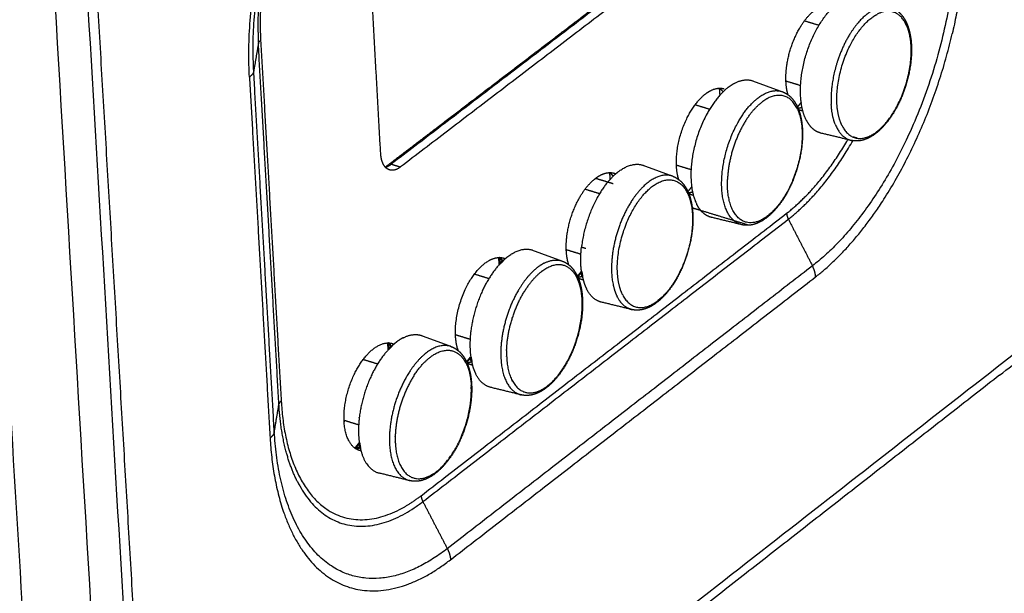
# Model space of a CAD drawing. Units: millimetres. Extents: x 0 to 1950, y 0 to 2274.
# Drawn here: x 1437 to 1490, y 1775 to 1806 of the extents above; entities that cross this region are included whole.
import ezdxf

# ---------------------------------------------------------------- set-up
doc = ezdxf.new("R2010")
doc.units = ezdxf.units.MM
doc.header["$MEASUREMENT"] = 0
doc.layers.add('PROIEZIONI 2D$Visible$Curves', color=7, linetype='Continuous', true_color=0x000000)
doc.layers.add('PROIEZIONI 2D$Visible$SceneSilhouetteCurves', color=7, linetype='Continuous', lineweight=50, true_color=0x000000)

msp = doc.modelspace()

# ---------------------------------------------------------------- linework, layer by layer
at = {"layer": 'PROIEZIONI 2D$Visible$Curves', "color": 9, "lineweight": -3, "true_color": 0xb0c4de}
for points, weights in [([(1842.551, 2038.368), (1681.813, 1910.567), (1487.42, 1756.007)], [3874.15844598, 3538.79133371, 3203.42422145]), ([(1480.516, 1765.321), (1547.607, 1818.181), (1610.461, 1867.704)], [3184.09898441, 3291.39040343, 3398.68182244]), ([(1602.505, 1862.448), (1542.913, 1815.527), (1479.537, 1765.626)], [3384.9175195, 3283.84610842, 3182.77469735]), ([(1543.407, 1828.951), (1495.072, 1791.21), (1444.337, 1751.594)], [3294.17802731, 3216.264205, 3138.35038269]), ([(1457.777, 1428.932), (1446.36, 1618.747), (1433.899, 1825.903)], [3346.35428873, 3206.29059092, 3066.2268931]), ([(1467.222, 1327.896), (1453.278, 1562.822), (1437.7, 1825.28)], [3427.42987972, 3247.66188653, 3067.89389333]), ([(1439.5, 1824.737), (1452.626, 1602.196), (1464.575, 1399.61)], [3071.53570804, 3222.81460726, 3374.09350648]), ([(1440.042, 1824.574), (1442.207, 1787.802), (1444.338, 1751.597)], [2637.39412948, 2658.01058087, 2678.62703226]), ([(1449.331, 1802.933), (1448.543, 1816.724), (1457.664, 1823.576)], [3119.45494937, 2199.36065645, 3123.99958961]), ([(1449.563, 1803.263), (1448.808, 1816.481), (1457.551, 1823.051)], [3120.10446945, 2200.085103, 3124.46160865]), ([(1456.456, 1821.196), (1449.189, 1815.732), (1449.816, 1804.749)], [3126.65938782, 2203.1932473, 3123.03484883]), ([(1455.538, 1820.188), (1449.401, 1814.365), (1449.939, 1804.924)], [2983.77095321, 2281.45454202, 3123.38125954]), ([(1490.051, 1786.755), (1511.531, 1803.533), (1532.565, 1819.963)], [3208.28591118, 3242.28187411, 3276.27783704]), ([(1477.207, 1813.608), (1467.169, 1805.946), (1457.033, 1798.21)], [3172.87068889, 3157.49560432, 3142.12051976]), ([(1456.456, 1798.8), (1456.058, 1805.945), (1455.659, 1813.111)], [3139.31740434, 3134.56737822, 3129.81735209]), ([(1477.705, 1813.457), (1467.669, 1805.795), (1457.534, 1798.057)], [3172.56758722, 3157.19250266, 3141.81741809]), ([(1487.679, 1812.089), (1488.31, 1799.206), (1479.896, 1792.69)], [3189.62254325, 2261.56565512, 3185.26540404]), ([(1488.183, 1812.323), (1488.345, 1808.999), (1487.483, 1805.285)], [3190.09802937, 2896.15306175, 2787.98065606]), ([(1555.91, 1810.048), (1520.747, 1782.083), (1484.315, 1753.109)], [2829.83944228, 2780.52886473, 2731.21828718]), ([(1478.529, 1803.73), (1478.872, 1805.696), (1480.025, 1806.581)], [3113.56656638, 2603.43718404, 3181.09060454]), ([(1479.463, 1805.992), (1479.859, 1805.872), (1480.255, 1805.752)], [2736.49261, 2736.28500664, 2736.07740329]), ([(1484.945, 1805.864), (1484.955, 1805.846), (1484.964, 1805.828)], [2778.12213405, 2781.88685776, 2785.87877377]), ([(1480.066, 1792.092), (1485.374, 1796.204), (1487.483, 1805.285)], [3185.55338913, 2554.67238209, 2787.98065606]), ([(1449.816, 1804.749), (1449.689, 1804.006), (1449.563, 1803.263)], [3123.03484883, 3121.56965914, 3120.10446945]), ([(1449.816, 1804.749), (1449.832, 1804.843), (1449.939, 1804.924)], [3123.03484883, 3016.79933165, 3123.38125954]), ([(1450.932, 1785.178), (1450.375, 1794.943), (1449.816, 1804.749)], [3136.03492033, 3129.53488458, 3123.03484883]), ([(1449.939, 1804.924), (1450.498, 1795.119), (1451.055, 1785.355)], [3123.38125954, 3129.88129529, 3136.38133104]), ([(1449.563, 1803.263), (1449.533, 1803.086), (1449.331, 1802.933)], [3120.10446945, 3013.45327257, 3119.45494937]), ([(1449.331, 1802.933), (1449.892, 1793.12), (1450.451, 1783.348)], [3119.45494937, 3125.95498512, 3132.45502087]), ([(1450.681, 1783.68), (1450.123, 1793.451), (1449.563, 1803.263)], [3133.10454095, 3126.6045052, 3120.10446945]), ([(1474.367, 1802.201), (1474.763, 1802.403), (1475.104, 1802.299)], [3113.40730713, 3061.82927114, 3173.79231796]), ([(1475.045, 1802.137), (1474.953, 1802.254), (1474.843, 1802.333)], [3056.22964047, 3062.84099633, 3091.49409639]), ([(1475.328, 1802.384), (1475.508, 1802.522), (1475.688, 1802.614)], [3170.65459126, 3066.83595773, 2986.36032079]), ([(1475.688, 1802.614), (1476.232, 1802.891), (1476.691, 1802.722)], [2986.36032079, 2766.78070209, 2720.98589383]), ([(1476.69, 1802.722), (1477.481, 1802.431), (1478.272, 1802.139)], [2721.0367527, 2720.61392076, 2720.19108882]), ([(1479.25, 1802.472), (1478.853, 1802.592), (1478.456, 1802.713)], [2735.65086225, 2735.85907352, 2736.06728479]), ([(1476.945, 1801.81), (1477.665, 1802.363), (1478.272, 1802.139)], [3169.73149498, 3005.20268958, 3172.16700013]), ([(1479.046, 1801.265), (1478.516, 1802.306), (1477.494, 1801.793)], [2779.07355476, 2568.65307496, 2980.56819085]), ([(1478.272, 1802.139), (1478.433, 1802.08), (1478.573, 1801.965)], [3172.16700013, 3061.26782329, 2977.90007928]), ([(1473.526, 1801.437), (1473.921, 1801.317), (1474.316, 1801.197)], [2728.04850773, 2727.8418234, 2727.63513907]), ([(1477.485, 1801.788), (1477.328, 1801.708), (1477.172, 1801.59)], [2984.88878455, 3060.63615963, 3157.10001491]), ([(1477.485, 1801.788), (1477.489, 1801.79), (1477.494, 1801.793)], [2984.88878455, 2982.71999619, 2980.56819085]), ([(1479.329, 1801.285), (1479.221, 1801.249), (1479.117, 1801.236)], [2904.39111352, 2855.94749684, 2819.99084664]), ([(1481.127, 1800.384), (1480.949, 1800.838), (1480.915, 1801.449)], [2867.56220252, 2856.71331503, 2947.00633798]), ([(1486.294, 1801.376), (1486.294, 1801.375), (1486.294, 1801.374)], [2726.05683455, 2726.05401707, 2726.05120705]), ([(1479.277, 1801.113), (1479.208, 1801.134), (1479.144, 1801.167)], [3182.73896445, 3134.71597569, 3094.19325895]), ([(1479.374, 1801.09), (1479.325, 1801.099), (1479.277, 1801.113)], [2753.31406655, 2742.79057851, 2735.2504624]), ([(1476.33, 1800.657), (1475.352, 1799.178), (1475.282, 1797.378)], [2794.23945633, 2539.51390031, 3005.18829497]), ([(1479.559, 1800.6), (1479.671, 1800.38), (1479.817, 1800.223)], [2878.68037393, 2896.79207844, 2943.54400386]), ([(1479.817, 1800.223), (1479.817, 1800.223), (1479.818, 1800.223)], [2943.54400386, 2943.61381552, 2943.68369103]), ([(1480.357, 1799.895), (1480.053, 1799.969), (1479.818, 1800.223)], [2741.8640888, 2699.35325107, 2725.05314081]), ([(1481.127, 1800.384), (1481.418, 1799.639), (1481.992, 1799.5)], [3084.23860127, 2992.56629822, 3181.06271505]), ([(1481.992, 1799.5), (1481.175, 1799.698), (1480.357, 1799.895)], [2741.02002796, 2741.44205838, 2741.8640888]), ([(1478.494, 1795.543), (1480.312, 1796.947), (1481.818, 1799.542)], [3184.37919029, 2870.80058842, 2770.18816386]), ([(1478.585, 1795.223), (1480.509, 1796.71), (1482.087, 1799.482)], [3184.53278234, 2862.79957498, 2765.30561051]), ([(1481.818, 1799.542), (1481.822, 1799.549), (1481.826, 1799.557)], [2770.18816386, 2769.9206984, 2769.65473797]), ([(1482.087, 1799.482), (1482.087, 1799.482), (1482.087, 1799.482)], [3119.05600301, 3119.14763138, 3119.23928151]), ([(1456.596, 1798.214), (1456.476, 1798.449), (1456.456, 1798.8)], [2753.08258846, 2862.96473031, 3139.31740434]), ([(1456.709, 1798.046), (1456.645, 1798.117), (1456.596, 1798.214)], [2990.72221576, 2965.5435838, 2967.5282529]), ([(1456.711, 1798.047), (1456.87, 1798.086), (1457.033, 1798.21)], [3065.81117281, 3062.84293618, 3142.12051976]), ([(1457.534, 1798.057), (1457.213, 1797.812), (1456.937, 1797.897)], [3141.81741809, 2989.53370151, 3140.75200442]), ([(1457.033, 1798.21), (1457.283, 1798.134), (1457.534, 1798.057)], [3142.12051976, 3141.96896893, 3141.81741809]), ([(1470.732, 1798.14), (1471.524, 1797.847), (1472.316, 1797.554)], [2712.7052228, 2712.28234964, 2711.85947647]), ([(1472.64, 1797.361), (1472.529, 1797.708), (1472.511, 1798.15)], [2867.58401468, 2867.47947698, 2948.88254469]), ([(1473.305, 1797.908), (1472.909, 1798.028), (1472.512, 1798.149)], [2727.20474495, 2727.41209069, 2727.61943643]), ([(1456.709, 1798.046), (1456.707, 1798.048), (1456.705, 1798.051)], [2692.83517396, 2693.37856575, 2693.94599791]), ([(1456.937, 1797.897), (1456.809, 1797.936), (1456.709, 1798.046)], [3140.75200442, 3030.99337354, 2990.72221576]), ([(1468.114, 1797.437), (1468.255, 1797.545), (1468.396, 1797.617)], [3162.79050389, 3058.81889351, 2978.28834398]), ([(1468.396, 1797.617), (1468.642, 1797.743), (1468.872, 1797.751)], [3103.97679387, 3071.90957149, 3102.57746045]), ([(1468.872, 1797.751), (1469.057, 1797.757), (1469.22, 1797.688)], [2778.78069702, 2725.93626265, 2709.28758105]), ([(1469.08, 1797.559), (1468.988, 1797.673), (1468.879, 1797.751)], [3047.75511795, 3054.75333442, 3083.01444701]), ([(1472.316, 1797.554), (1472.491, 1797.49), (1472.64, 1797.361)], [3163.02672547, 3044.39845236, 2957.36818104]), ([(1467.555, 1796.856), (1467.949, 1796.735), (1468.343, 1796.615)], [2719.61248898, 2719.40662861, 2719.20076823]), ([(1473.093, 1796.676), (1473.086, 1796.69), (1473.079, 1796.704)], [2772.27551182, 2769.22000905, 2766.29388874]), ([(1473.16, 1796.664), (1473.27, 1796.674), (1473.384, 1796.712)], [3079.72638782, 3060.68295881, 3055.76809366]), ([(1473.335, 1796.542), (1473.255, 1796.567), (1473.18, 1796.608)], [3173.58077034, 3117.82081612, 3072.22165961]), ([(1473.429, 1796.52), (1473.381, 1796.528), (1473.335, 1796.542)], [2743.70821637, 2733.89053622, 2726.80146309]), ([(1473.839, 1795.689), (1473.713, 1795.836), (1473.614, 1796.03)], [2721.95733532, 2739.36895449, 2777.8365831]), ([(1458.653, 1780.216), (1468.621, 1787.916), (1478.494, 1795.543)], [3154.00402323, 3169.19160676, 3184.37919029]), ([(1478.494, 1795.543), (1478.501, 1795.387), (1478.582, 1795.229)], [3184.37919029, 3077.7770367, 3180.98864816]), ([(1458.746, 1779.895), (1468.713, 1787.596), (1478.585, 1795.223)], [3154.15761527, 3169.3451988, 3184.53278234]), ([(1476.055, 1794.923), (1475.236, 1795.122), (1474.417, 1795.321)], [2732.47072906, 2732.89254895, 2733.31436884]), ([(1476.419, 1794.902), (1476.229, 1794.881), (1476.055, 1794.923)], [2970.80497642, 3056.4240526, 3171.9020019]), ([(1478.582, 1795.229), (1478.583, 1795.226), (1478.585, 1795.223)], [3180.98864816, 3182.73082488, 3184.53278234]), ([(1478.585, 1795.223), (1479.24, 1793.957), (1479.896, 1792.69)], [3184.53278234, 3184.89909319, 3185.26540404]), ([(1464.74, 1793.531), (1465.533, 1793.237), (1466.326, 1792.943)], [2704.38314979, 2703.96023359, 2703.53731739]), ([(1467.325, 1793.317), (1466.928, 1793.439), (1466.531, 1793.56)], [2718.76738318, 2718.97458396, 2719.18178473]), ([(1462.882, 1793.142), (1463.059, 1793.147), (1463.216, 1793.081)], [2767.30677039, 2718.08012601, 2701.82886348]), ([(1463.08, 1792.954), (1463.08, 1792.954), (1463.081, 1792.955)], [3008.75082792, 3009.01614249, 3009.28167736]), ([(1466.764, 1792.51), (1466.129, 1793.051), (1465.253, 1792.425)], [2694.66218616, 2661.03557932, 3107.27313112]), ([(1465.331, 1792.836), (1465.871, 1793.112), (1466.326, 1792.943)], [3088.60916368, 3027.952681, 3153.88652552]), ([(1466.326, 1792.943), (1466.515, 1792.873), (1466.674, 1792.728)], [3153.88652552, 3027.1291192, 2936.55806635]), ([(1466.674, 1792.728), (1466.671, 1792.739), (1466.667, 1792.749)], [2842.07811338, 2845.43656708, 2848.87472997]), ([(1479.896, 1792.69), (1470.032, 1785.052), (1460.074, 1777.341)], [3185.26540404, 3170.07782051, 3154.89023698]), ([(1461.55, 1792.247), (1461.943, 1792.127), (1462.336, 1792.007)], [2711.18449859, 2710.9797116, 2710.77492462]), ([(1465.239, 1792.415), (1465.246, 1792.42), (1465.253, 1792.425)], [3115.6381193, 3111.43475715, 3107.27313112]), ([(1466.764, 1792.51), (1466.964, 1792.34), (1467.106, 1792.06)], [2694.66218616, 2705.437362, 2765.48462439]), ([(1480.066, 1792.092), (1480.051, 1792.389), (1479.896, 1792.69)], [3185.55338913, 3076.81417423, 3185.26540404]), ([(1479.896, 1792.69), (1479.898, 1792.685), (1479.9, 1792.68)], [3185.26540404, 3183.46559698, 3181.72560678]), ([(1460.248, 1776.739), (1470.205, 1784.452), (1480.066, 1792.092)], [3155.17822206, 3170.3658056, 3185.55338913]), ([(1467.405, 1792.112), (1467.282, 1792.073), (1467.164, 1792.065)], [2878.76480231, 2825.95588411, 2788.82022343]), ([(1467.36, 1791.945), (1467.267, 1791.973), (1467.182, 1792.024)], [2718.36092173, 2704.56399211, 2701.46879624]), ([(1467.45, 1791.923), (1467.404, 1791.931), (1467.36, 1791.945)], [3129.69348025, 3145.57054816, 3164.42251794]), ([(1467.404, 1792.112), (1467.425, 1792.015), (1467.45, 1791.923)], [2865.06797934, 2858.63522792, 2855.34041868]), ([(1467.45, 1791.923), (1467.523, 1791.652), (1467.635, 1791.433)], [2855.34041868, 2845.68531948, 2862.97644125]), ([(1463.293, 1788.091), (1463.344, 1789.969), (1464.388, 1791.502)], [3004.91027699, 2510.22142372, 2789.07095398]), ([(1468.443, 1790.72), (1467.935, 1790.843), (1467.635, 1791.433)], [2724.94491617, 2657.36899658, 2771.0295232]), ([(1469.595, 1791.11), (1470.131, 1790.056), (1471.168, 1790.585)], [2769.9407117, 2558.35760754, 2976.60871842]), ([(1470.083, 1790.32), (1469.262, 1790.52), (1468.442, 1790.72)], [2723.92905066, 2724.35065988, 2724.77226911]), ([(1470.083, 1790.32), (1469.59, 1790.44), (1469.297, 1791.014)], [3162.74121712, 2910.04865548, 2862.2192892]), ([(1469.373, 1790.879), (1469.654, 1790.425), (1470.083, 1790.32)], [3038.27383118, 3022.14395409, 3162.74121712]), ([(1471.195, 1790.598), (1471.182, 1790.591), (1471.168, 1790.585)], [2989.26647064, 2982.8670856, 2976.60871842]), ([(1471.195, 1790.598), (1471.352, 1790.681), (1471.508, 1790.802)], [2989.26647064, 3066.67960299, 3164.72880193]), ([(1456.064, 1788.187), (1456.674, 1788.655), (1457.181, 1788.446)], [3144.12924362, 2746.26692663, 2693.93542376]), ([(1457.309, 1788.55), (1457.176, 1788.448), (1457.045, 1788.322)], [3143.20183371, 3082.57957324, 3033.89342988]), ([(1457.679, 1788.786), (1457.494, 1788.692), (1457.309, 1788.55)], [3080.19536737, 3100.93269845, 3143.20183371]), ([(1457.679, 1788.786), (1457.703, 1788.798), (1457.727, 1788.81)], [2959.03352629, 2948.88528384, 2939.11352726]), ([(1457.727, 1788.81), (1458.262, 1789.064), (1458.714, 1788.895)], [2939.11352726, 2736.94454541, 2695.92635236]), ([(1458.712, 1788.896), (1459.507, 1788.6), (1460.302, 1788.304)], [2696.07065649, 2695.6476954, 2695.22473432]), ([(1461.31, 1788.7), (1460.914, 1788.822), (1460.518, 1788.944)], [2710.33844397, 2710.54487166, 2710.75129935]), ([(1460.127, 1788.369), (1460.129, 1788.36), (1460.132, 1788.351)], [2853.32057032, 2853.11310987, 2852.95908717]), ([(1460.302, 1788.304), (1460.505, 1788.228), (1460.675, 1788.066)], [3144.74640085, 3009.10405935, 2915.02478003]), ([(1460.675, 1788.066), (1460.671, 1788.078), (1460.666, 1788.091)], [2853.32753507, 2852.96949604, 2852.72943917]), ([(1455.509, 1787.613), (1455.902, 1787.492), (1456.294, 1787.371)], [2702.76602297, 2702.56187495, 2702.35772693]), ([(1461.085, 1787.418), (1460.955, 1787.672), (1460.777, 1787.837)], [2758.7008711, 2703.82844319, 2689.53208638]), ([(1461.135, 1787.44), (1461.259, 1787.446), (1461.389, 1787.486)], [3069.46741869, 3045.1017213, 3038.71140383]), ([(1461.349, 1787.321), (1461.242, 1787.354), (1461.146, 1787.416)], [3155.2642068, 3082.84612246, 3027.73489381]), ([(1461.391, 1787.486), (1461.471, 1787.103), (1461.62, 1786.81)], [2857.17400916, 2832.30915747, 2855.12940724]), ([(1461.436, 1787.299), (1461.392, 1787.308), (1461.349, 1787.321)], [2724.62451866, 2716.14957909, 2709.92895112]), ([(1458.282, 1786.76), (1457.297, 1785.246), (1457.247, 1783.444)], [2762.89924083, 2520.47922895, 2993.33682342]), ([(1462.432, 1786.093), (1461.922, 1786.218), (1461.62, 1786.81)], [2716.23789426, 2650.02464585, 2764.22955899]), ([(1463.625, 1786.408), (1463.604, 1786.445), (1463.585, 1786.484)], [2747.33987887, 2754.75186647, 2763.13986141]), ([(1490.051, 1786.755), (1479.921, 1778.842), (1469.689, 1770.85)], [3208.28591118, 3192.4985968, 3176.71128242]), ([(1464.076, 1785.69), (1463.254, 1785.891), (1462.432, 1786.093)], [2715.39509741, 2715.81649583, 2716.23789426]), ([(1451.055, 1785.355), (1450.948, 1785.273), (1450.932, 1785.178)], [3136.38133104, 3029.35643646, 3136.03492033]), ([(1451.055, 1785.355), (1451.563, 1776.449), (1457.476, 1779.462)], [3136.38133104, 2328.05837868, 2963.82089119]), ([(1450.681, 1783.68), (1450.807, 1784.43), (1450.932, 1785.178)], [3133.10454095, 3134.56973064, 3136.03492033]), ([(1451.936, 1780.981), (1451.075, 1782.67), (1450.932, 1785.178)], [2755.4132624, 2863.75097883, 3136.03492033]), ([(1455.258, 1784.057), (1454.863, 1784.179), (1454.469, 1784.301)], [2701.91949977, 2702.12479746, 2702.33009515]), ([(1450.681, 1783.68), (1450.652, 1783.502), (1450.451, 1783.348)], [3133.10454095, 3026.01037738, 3132.45502087]), ([(1460.074, 1777.341), (1451.426, 1770.644), (1450.681, 1783.68)], [3154.89023698, 2221.60139243, 3133.10454095]), ([(1455.26, 1784.054), (1455.233, 1783.531), (1455.299, 1783.076)], [3022.98467468, 2914.43905074, 2869.08606419]), ([(1455.261, 1784.057), (1455.261, 1784.055), (1455.26, 1784.054)], [3023.44560968, 3023.21499991, 3022.98467468]), ([(1450.451, 1783.348), (1450.677, 1779.392), (1452.278, 1777.144)], [3132.45502087, 2798.51133561, 2712.43418077]), ([(1457.247, 1783.427), (1457.247, 1783.435), (1457.247, 1783.444)], [2998.74590757, 2996.02976602, 2993.33682342]), ([(1455.304, 1782.67), (1455.178, 1782.709), (1455.066, 1782.788)], [3146.10583644, 3061.83386183, 3001.11386727]), ([(1455.386, 1782.649), (1455.344, 1782.657), (1455.304, 1782.67)], [2715.1468611, 2707.30893753, 2701.50566564]), ([(1455.342, 1782.833), (1455.596, 1781.634), (1456.387, 1781.439)], [2849.28582008, 2773.78478396, 3145.39797059]), ([(1451.936, 1780.981), (1454.256, 1776.426), (1458.746, 1779.895)], [2755.4132624, 2500.32375024, 3154.15761527]), ([(1458.034, 1781.033), (1457.211, 1781.236), (1456.387, 1781.439)], [2706.86897545, 2707.29016296, 2707.71135047]), ([(1459.167, 1781.315), (1459.232, 1781.359), (1459.296, 1781.408)], [3121.19122932, 3132.53235071, 3146.66421652]), ([(1457.476, 1779.462), (1458.064, 1779.762), (1458.653, 1780.216)], [2963.82089119, 3046.65519402, 3154.00402323]), ([(1458.653, 1780.216), (1458.661, 1780.061), (1458.742, 1779.902)], [3154.00402323, 3049.00381817, 3149.52253223]), ([(1458.742, 1779.902), (1458.744, 1779.899), (1458.746, 1779.895)], [3149.52253223, 3151.78788239, 3154.15761527]), ([(1458.746, 1779.895), (1458.744, 1779.899), (1458.742, 1779.902)], [3154.15761527, 3151.78788239, 3149.52253223]), ([(1458.746, 1779.895), (1459.41, 1778.618), (1460.074, 1777.341)], [3154.15761527, 3154.52392613, 3154.89023698]), ([(1460.081, 1777.328), (1460.077, 1777.334), (1460.074, 1777.341)], [3150.26093736, 3152.52336418, 3154.89023698]), ([(1460.074, 1777.341), (1460.077, 1777.334), (1460.081, 1777.328)], [3154.89023698, 3152.52336418, 3150.26093736]), ([(1460.081, 1777.328), (1460.232, 1777.031), (1460.248, 1776.739)], [3150.26093736, 3049.84723432, 3155.17822206]), ([(1452.278, 1777.144), (1455.297, 1772.903), (1460.248, 1776.739)], [2712.43418077, 2563.68013197, 3155.17822206]), ([(1451.816, 1718.998), (1488.391, 1748.231), (1523.706, 1776.457)], [3153.69626011, 3209.95544936, 3266.21463862]), ([(1834.853, 1776.055), (1667.983, 1618.286), (1464.876, 1426.258)], [4091.22073983, 3726.26873259, 3361.31672534])]:
    msp.add_rational_spline(points, weights, degree=2, dxfattribs=at)
at = {"layer": 'PROIEZIONI 2D$Visible$Curves', "color": 8, "lineweight": -3, "true_color": 0x808080}
for points, weights in [([(1459.391, 1800.1), (1463.825, 1803.483), (1468.241, 1806.852)], [3146.02314681, 3152.74767968, 3159.47221256]), ([(1479.819, 1800.223), (1479.818, 1800.223), (1479.817, 1800.222)], [3167.05408606, 3166.68142729, 3166.30907653])]:
    msp.add_rational_spline(points, weights, degree=2, dxfattribs=at)
at = {"layer": 'PROIEZIONI 2D$Visible$Curves', "color": 9, "lineweight": -3, "true_color": 0xb0c4de}
for points, weights, degree, knots in [([(1484.193, 1806.698), (1484.293, 1806.662), (1484.387, 1806.612), (1484.474, 1806.549), (1484.729, 1806.369), (1484.925, 1806.087), (1485.057, 1805.743), (1485.098, 1805.636), (1485.133, 1805.524), (1485.162, 1805.406), (1485.219, 1805.175), (1485.255, 1804.923), (1485.268, 1804.655), (1485.31, 1803.81), (1485.134, 1802.848), (1484.777, 1801.959), (1484.458, 1801.165), (1484.02, 1800.488), (1483.52, 1800.035), (1483.461, 1799.982), (1483.401, 1799.931), (1483.341, 1799.885)], [3181.30734895, 3181.47972588, 3181.65044539, 3181.8199487, 3182.31168678, 3182.78752224, 3183.20397444, 3183.33228081, 3183.45516284, 3183.57158525, 3183.79948769, 3184.00175432, 3184.17266693, 3184.71146873, 3184.91114364, 3184.71727155, 3184.54431669, 3184.07015377, 3183.38892479, 3183.30823853, 3183.22498806, 3183.13946763], 3, [0, 0, 0, 0, 0.612643, 0.612643, 0.612643, 2.404765, 2.404765, 2.404765, 2.951609, 2.951609, 2.951609, 4.022785, 4.022785, 4.022785, 7.437686, 7.437686, 7.437686, 10.485153, 10.485153, 10.485153, 10.843089, 10.843089, 10.843089, 10.843089]), ([(1479.559, 1800.6), (1479.29, 1801.129), (1479.249, 1801.922), (1479.114, 1804.587), (1480.784, 1806.486)], [2784.65075965, 2894.53032841, 3178.67970298, 2387.94071356, 2938.91865757], 2, [19.044696, 19.044696, 19.044696, 21.20575, 21.20575, 27.199079, 27.199079, 27.199079]), ([(1483.228, 1806.594), (1482.889, 1806.421), (1482.558, 1806.084), (1481.679, 1805.192), (1481.214, 1803.669), (1480.856, 1802.5), (1480.915, 1801.449)], [3059.50093747, 3079.45325362, 3178.40753093, 2926.80366813, 3177.12318531, 2981.34661037, 3092.36772554], 2, [12.166519, 12.166519, 12.166519, 13.46294, 13.46294, 16.729501, 16.729501, 19.28333, 19.28333, 19.28333]), ([(1481.511, 1800.282), (1481.262, 1800.77), (1481.225, 1801.503), (1481.07, 1804.588), (1483.086, 1806.137), (1483.251, 1806.264), (1483.416, 1806.348)], [2783.56375658, 2893.39319733, 3177.84034373, 2245.60469089, 3178.879172, 3074.72785349, 2993.99812418], 2, [4.526023, 4.526023, 4.526023, 6.522469, 6.522469, 13.044938, 13.044938, 13.776282, 13.776282, 13.776282]), ([(1481.511, 1800.282), (1482.154, 1799.02), (1483.393, 1799.976), (1485.402, 1801.527), (1485.25, 1804.603), (1485.121, 1807.217), (1483.416, 1806.348)], [2783.56375658, 2534.57605355, 3183.03064029, 2252.94487868, 3184.06946856, 2354.7426378, 2993.99812418], 2, [-4.526023, -4.526023, -4.526023, 0, 0, 6.522469, 6.522469, 12.313594, 12.313594, 12.313594]), ([(1478.574, 1801.964), (1478.478, 1802.282), (1478.457, 1802.678), (1478.432, 1803.175), (1478.529, 1803.73)], [2879.90689121, 2991.81391784, 3180.21559973, 2946.08924625, 2829.55869241], 2, [9.88209, 9.88209, 9.88209, 10.995574, 10.995574, 12.375627, 12.375627, 12.375627]), ([(1475.328, 1802.384), (1473.702, 1801.135), (1473.349, 1798.4), (1473.159, 1796.923), (1473.614, 1796.03)], [3170.65459126, 2546.77835962, 3169.0185292, 2800.48901654, 2870.82675643], 2, [0, 0, 0, 5.733246, 5.733246, 9.136408, 9.136408, 9.136408]), ([(1472.511, 1798.15), (1472.405, 1800.731), (1474.087, 1802.022), (1474.227, 1802.13), (1474.367, 1802.201)], [3149.49073592, 2251.97036208, 3171.94055422, 3067.98611209, 2987.39709756], 2, [11.060101, 11.060101, 11.060101, 16.493361, 16.493361, 17.109765, 17.109765, 17.109765]), ([(1476.055, 1794.923), (1474.672, 1795.259), (1475.016, 1797.925), (1475.36, 1800.592), (1476.945, 1801.81)], [3171.9020019, 2547.43703908, 3168.1367372, 2546.08699877, 3169.73149498], 2, [16.383508, 16.383508, 16.383508, 21.972012, 21.972012, 27.560516, 27.560516, 27.560516]), ([(1478.272, 1802.139), (1478.37, 1802.103), (1478.462, 1802.054), (1478.549, 1801.993), (1478.806, 1801.813), (1479.003, 1801.532), (1479.137, 1801.186), (1479.18, 1801.075), (1479.216, 1800.957), (1479.247, 1800.833), (1479.302, 1800.606), (1479.337, 1800.359), (1479.35, 1800.096), (1479.393, 1799.25), (1479.217, 1798.286), (1478.859, 1797.393), (1478.539, 1796.597), (1478.099, 1795.918), (1477.597, 1795.463), (1477.537, 1795.409), (1477.477, 1795.358), (1477.416, 1795.311)], [3172.16700013, 3172.33604237, 3172.50347765, 3172.66971978, 3173.16163584, 3173.63734075, 3174.05381077, 3174.18778979, 3174.31585423, 3174.43682679, 3174.658415, 3174.85538984, 3175.02241445, 3175.56111494, 3175.76073933, 3175.56676255, 3175.39384466, 3174.92014857, 3174.2394739, 3174.15832949, 3174.07458827, 3173.98854844], 3, [0, 0, 0, 0, 0.600796, 0.600796, 0.600796, 2.393253, 2.393253, 2.393253, 2.964456, 2.964456, 2.964456, 4.011432, 4.011432, 4.011432, 7.426719, 7.426719, 7.426719, 10.472161, 10.472161, 10.472161, 10.832179, 10.832179, 10.832179, 10.832179]), ([(1479.029, 1801.297), (1479.293, 1800.803), (1479.332, 1800.045), (1479.488, 1796.962), (1477.468, 1795.403), (1475.443, 1793.84), (1475.284, 1796.926), (1475.273, 1797.145), (1475.282, 1797.378)], [2772.18955596, 2881.16093084, 3174.91854938, 2246.47420167, 3173.87972111, 2242.06954526, 3168.68942455, 3078.10692319, 3005.18829497], 2, [-8.579659, -8.579659, -8.579659, -6.522469, -6.522469, 0, 0, 6.522469, 6.522469, 7.158065, 7.158065, 7.158065]), ([(1476.33, 1800.657), (1476.714, 1801.239), (1477.152, 1801.575), (1477.162, 1801.583), (1477.172, 1801.59)], [2794.23945633, 2908.94400117, 3169.72825282, 3163.37036748, 3157.10001491], 2, [11.21712, 11.21712, 11.21712, 13.044938, 13.044938, 13.089712, 13.089712, 13.089712]), ([(1483.341, 1799.885), (1483.065, 1799.672), (1482.774, 1799.531), (1482.484, 1799.484), (1482.317, 1799.457), (1482.151, 1799.462), (1481.992, 1799.5)], [3183.13946763, 3182.74922508, 3182.30898277, 3181.85572115, 3181.59370707, 3181.3293098, 3181.06271505], 3, [0, 0, 0, 0, 1.646827, 1.646827, 1.646827, 2.591811, 2.591811, 2.591811, 2.591811]), ([(1469.22, 1797.688), (1469.288, 1797.747), (1469.357, 1797.799), (1470.103, 1798.373), (1470.733, 1798.14)], [3084.7681997, 3121.40502343, 3161.50367208, 2774.09023664, 2712.67683279], 2, [-0.30531, -0.30531, -0.30531, 0, 0, 2.965001, 2.965001, 2.965001]), ([(1469.22, 1797.688), (1467.701, 1796.372), (1467.369, 1793.806), (1467.362, 1793.752), (1467.356, 1793.698)], [3100.81276292, 2572.50374552, 3159.8661605, 3144.73459256, 3130.34645094], 2, [0.29511, 0.29511, 0.29511, 5.727632, 5.727632, 5.867896, 5.867896, 5.867896]), ([(1472.316, 1797.554), (1471.55, 1797.838), (1470.662, 1796.943), (1469.773, 1796.049), (1469.3, 1794.518), (1468.827, 1792.987), (1469.058, 1791.75), (1469.137, 1791.329), (1469.297, 1791.014)], [3163.02672547, 2912.17291806, 3160.12112367, 2909.89067957, 3158.82203296, 2909.77953235, 3159.91635108, 3070.77795057, 3046.07985536], 2, [10.174408, 10.174408, 10.174408, 13.441382, 13.441382, 16.708356, 16.708356, 19.97533, 19.97533, 21.14953, 21.14953, 21.14953]), ([(1472.316, 1797.554), (1472.413, 1797.519), (1472.504, 1797.471), (1472.59, 1797.411), (1472.848, 1797.231), (1473.047, 1796.95), (1473.182, 1796.604), (1473.228, 1796.488), (1473.266, 1796.364), (1473.297, 1796.234), (1473.351, 1796.011), (1473.385, 1795.769), (1473.398, 1795.512), (1473.442, 1794.664), (1473.266, 1793.696), (1472.906, 1792.801), (1472.586, 1792.003), (1472.144, 1791.321), (1471.64, 1790.865), (1471.579, 1790.81), (1471.518, 1790.758), (1471.456, 1790.711)], [3163.02672547, 3163.19240819, 3163.35653481, 3163.5194924, 3164.01158986, 3164.48716325, 3164.90365205, 3165.04334505, 3165.17660813, 3165.30210855, 3165.51738273, 3165.70905882, 3165.87216659, 3166.41076483, 3166.61033783, 3166.41625544, 3166.24337526, 3165.77015145, 3165.09004023, 3165.00843251, 3164.92419476, 3164.83762926], 3, [0, 0, 0, 0, 0.588865, 0.588865, 0.588865, 2.381656, 2.381656, 2.381656, 2.977412, 2.977412, 2.977412, 4.000007, 4.000007, 4.000007, 7.415681, 7.415681, 7.415681, 10.459071, 10.459071, 10.459071, 10.821198, 10.821198, 10.821198, 10.821198]), ([(1466.534, 1793.949), (1466.544, 1794.158), (1466.574, 1794.375), (1466.862, 1796.476), (1468.114, 1797.437)], [3029.93322532, 3086.35649714, 3161.50443667, 2555.85543292, 3162.79050389], 2, [-4.950584, -4.950584, -4.950584, -4.403316, -4.403316, 0, 0, 0]), ([(1469.595, 1791.11), (1469.347, 1791.596), (1469.308, 1792.323), (1469.144, 1795.419), (1471.184, 1796.987), (1472.423, 1797.94), (1473.079, 1796.704), (1473.341, 1796.211), (1473.38, 1795.459), (1473.541, 1792.371), (1471.508, 1790.802)], [2769.9407117, 2879.81554678, 3159.53850537, 2232.66333687, 3160.57733363, 2525.55417105, 2766.29388874, 2875.66010573, 3165.76763019, 2240.00352466, 3164.72880193], 2, [-21.542086, -21.542086, -21.542086, -19.567407, -19.567407, -13.044938, -13.044938, -8.55996, -8.55996, -6.522469, -6.522469, 0, 0, 0]), ([(1474.417, 1795.321), (1474.113, 1795.395), (1473.878, 1795.646), (1473.858, 1795.667), (1473.839, 1795.689)], [2733.31436884, 2691.77921432, 2717.2278156, 2719.35792762, 2721.95733532], 2, [-11.424158, -11.424158, -11.424158, -10.08243, -10.08243, -9.970124, -9.970124, -9.970124]), ([(1477.416, 1795.311), (1477.138, 1795.097), (1476.846, 1794.955), (1476.555, 1794.907), (1476.385, 1794.88), (1476.216, 1794.884), (1476.055, 1794.923)], [3173.98854844, 3173.59820502, 3173.15789583, 3172.70446511, 3172.43931725, 3172.17172945, 3171.9020019], 3, [0, 0, 0, 0, 1.646703, 1.646703, 1.646703, 2.602598, 2.602598, 2.602598, 2.602598]), ([(1466.667, 1792.749), (1466.556, 1793.083), (1466.534, 1793.508), (1466.522, 1793.721), (1466.534, 1793.948)], [2848.87472997, 2962.14103993, 3161.91549908, 3058.43142181, 2978.05428349], 2, [-12.183116, -12.183116, -12.183116, -10.995574, -10.995574, -10.382064, -10.382064, -10.382064]), ([(1463.081, 1792.955), (1463.149, 1793.021), (1463.218, 1793.081), (1463.284, 1793.137), (1463.35, 1793.188), (1464.104, 1793.767), (1464.74, 1793.531)], [3009.28167736, 3042.24145998, 3078.59549144, 3113.87576979, 3152.35275289, 2764.63609055, 2704.38314979], 2, [-0.596564, -0.596564, -0.596564, -0.293811, -0.293811, 0, 0, 2.975958, 2.975958, 2.975958]), ([(1467.359, 1792.376), (1467.335, 1792.555), (1467.324, 1792.746), (1467.3, 1793.2), (1467.356, 1793.698)], [3026.01056729, 3087.41573939, 3160.37786462, 2992.50560425, 2885.45488958], 2, [20.647629, 20.647629, 20.647629, 21.20575, 21.20575, 22.485477, 22.485477, 22.485477]), ([(1460.666, 1788.091), (1460.544, 1788.437), (1460.52, 1788.884), (1460.376, 1791.497), (1462.106, 1792.825), (1462.507, 1793.133), (1462.882, 1793.142)], [2830.30747758, 2944.29976991, 3152.76544875, 2228.10438463, 3153.64045357, 2877.64263543, 2767.30677039], 2, [-12.238382, -12.238382, -12.238382, -10.995574, -10.995574, -5.497787, -5.497787, -3.851727, -3.851727, -3.851727]), ([(1462.911, 1792.781), (1461.64, 1791.39), (1461.355, 1789.185), (1461.253, 1788.401), (1461.346, 1787.739)], [2982.84597183, 2635.5027271, 3150.71378729, 2946.2682921, 2878.19226406], 2, [0.938537, 0.938537, 0.938537, 5.721976, 5.721976, 7.624368, 7.624368, 7.624368]), ([(1465.331, 1792.836), (1464.993, 1792.664), (1464.662, 1792.333), (1463.767, 1791.437), (1463.291, 1789.903), (1462.815, 1788.368), (1463.047, 1787.126), (1463.278, 1785.886), (1464.076, 1785.69)], [3033.89336194, 3054.81910805, 3150.97803185, 2901.43428614, 3149.67150077, 2901.3150897, 3150.7584321, 2903.43677756, 3153.58036011], 2, [12.159865, 12.159865, 12.159865, 13.430487, 13.430487, 16.697668, 16.697668, 19.96485, 19.96485, 23.232032, 23.232032, 23.232032]), ([(1466.326, 1792.943), (1466.421, 1792.908), (1466.511, 1792.861), (1466.596, 1792.802), (1466.827, 1792.643), (1467.011, 1792.403), (1467.145, 1792.108)], [3153.88652552, 3154.04882376, 3154.20961706, 3154.3692665, 3154.80657629, 3155.23059607, 3155.61181947], 3, [0, 0, 0, 0, 0.57685, 0.57685, 0.57685, 2.169738, 2.169738, 2.169738, 2.169738]), ([(1465.239, 1792.415), (1465.21, 1792.394), (1465.181, 1792.372), (1464.761, 1792.049), (1464.388, 1791.502)], [3115.6381193, 3133.16926476, 3151.42641445, 2904.25540196, 2789.07095398], 2, [-13.174258, -13.174258, -13.174258, -13.044938, -13.044938, -11.302497, -11.302497, -11.302497]), ([(1463.293, 1788.091), (1463.288, 1787.886), (1463.298, 1787.693), (1463.466, 1784.595), (1465.514, 1786.175), (1467.558, 1787.753), (1467.393, 1790.847), (1467.353, 1791.593), (1467.094, 1792.085)], [3004.91027699, 3070.78954665, 3150.38758618, 2229.12819125, 3155.57788274, 2233.53284765, 3156.61671101, 2869.92884965, 2760.25584329], 2, [-7.084229, -7.084229, -7.084229, -6.522469, -6.522469, 0, 0, 6.522469, 6.522469, 8.541771, 8.541771, 8.541771]), ([(1467.164, 1792.065), (1467.174, 1792.042), (1467.184, 1792.018), (1467.193, 1791.995), (1467.241, 1791.874), (1467.281, 1791.745), (1467.313, 1791.608), (1467.366, 1791.389), (1467.398, 1791.152), (1467.412, 1790.901), (1467.457, 1790.051), (1467.281, 1789.081), (1466.92, 1788.182), (1466.598, 1787.381), (1466.153, 1786.698), (1465.648, 1786.239), (1465.587, 1786.184), (1465.525, 1786.132), (1465.462, 1786.084)], [3155.66734331, 3155.69632762, 3155.72505043, 3155.75349831, 3155.898947, 3156.03742479, 3156.16742933, 3156.37639078, 3156.56276154, 3156.7219234, 3157.26041844, 3157.45993918, 3157.26575022, 3157.09263618, 3156.61908655, 3155.94062409, 3155.8585478, 3155.77380764, 3155.68671008], 3, [2.247502, 2.247502, 2.247502, 2.247502, 2.369974, 2.369974, 2.369974, 2.99048, 2.99048, 2.99048, 3.988509, 3.988509, 3.988509, 7.404573, 7.404573, 7.404573, 10.44589, 10.44589, 10.44589, 10.81015, 10.81015, 10.81015, 10.81015]), ([(1471.456, 1790.711), (1471.177, 1790.495), (1470.883, 1790.353), (1470.591, 1790.304), (1470.418, 1790.275), (1470.247, 1790.28), (1470.083, 1790.32)], [3164.83762926, 3164.447185, 3164.00680935, 3163.55320971, 3163.28490353, 3163.01409906, 3162.74121712], 3, [0, 0, 0, 0, 1.646579, 1.646579, 1.646579, 2.613466, 2.613466, 2.613466, 2.613466]), ([(1454.468, 1784.299), (1454.367, 1786.884), (1456.064, 1788.186), (1456.064, 1788.187), (1456.064, 1788.187)], [3111.28225503, 2238.11053422, 3144.49040324, 3144.30978785, 3144.12924362], 2, [-10.89742, -10.89742, -10.89742, -5.497787, -5.497787, -5.496707, -5.496707, -5.496707]), ([(1456.884, 1788.158), (1455.593, 1786.765), (1455.305, 1784.538), (1455.273, 1784.293), (1455.261, 1784.057)], [2979.51974437, 2625.15221073, 3141.56140958, 3075.30822029, 3023.44560968], 2, [0.903279, 0.903279, 0.903279, 5.716279, 5.716279, 6.335144, 6.335144, 6.335144]), ([(1460.302, 1788.304), (1459.527, 1788.593), (1458.628, 1787.696), (1457.727, 1786.799), (1457.248, 1785.261), (1456.768, 1783.722), (1457, 1782.476), (1457.232, 1781.231), (1458.034, 1781.033)], [3144.74640085, 2895.27149094, 3141.83501572, 2892.97796221, 3140.52099871, 2892.85065783, 3141.60048096, 2894.96670844, 3144.41943028], 2, [10.152122, 10.152122, 10.152122, 13.419512, 13.419512, 16.686903, 16.686903, 19.954293, 19.954293, 23.221684, 23.221684, 23.221684]), ([(1458.282, 1786.76), (1458.682, 1787.376), (1459.143, 1787.73), (1460.1, 1788.466), (1460.777, 1787.837)], [2762.89924083, 2875.46949898, 3142.27549527, 2636.47532948, 2689.53208638], 2, [11.158615, 11.158615, 11.158615, 13.044938, 13.044938, 16.638109, 16.638109, 16.638109]), ([(1460.302, 1788.304), (1460.395, 1788.27), (1460.483, 1788.223), (1460.567, 1788.167), (1460.801, 1788.006), (1460.988, 1787.763), (1461.124, 1787.465)], [3144.74640085, 3144.90528948, 3145.06272459, 3145.21904203, 3145.66011023, 3146.08741153, 3146.4710484], 3, [0, 0, 0, 0, 0.564749, 0.564749, 0.564749, 2.17101, 2.17101, 2.17101, 2.17101]), ([(1461.135, 1787.44), (1461.147, 1787.413), (1461.158, 1787.386), (1461.169, 1787.359), (1461.219, 1787.233), (1461.261, 1787.098), (1461.295, 1786.955), (1461.345, 1786.74), (1461.377, 1786.508), (1461.391, 1786.263), (1461.437, 1785.411), (1461.261, 1784.438), (1460.898, 1783.537), (1460.575, 1782.734), (1460.129, 1782.048), (1459.621, 1781.587), (1459.559, 1781.531), (1459.496, 1781.479), (1459.433, 1781.43)], [3146.50364016, 3146.53722918, 3146.57047246, 3146.60334955, 3146.75459603, 3146.89830449, 3147.03278792, 3147.23543904, 3147.4164983, 3147.5716849, 3148.11007579, 3148.30954337, 3148.11524691, 3147.94222868, 3147.46932953, 3146.7912258, 3146.70867559, 3146.62342705, 3146.53579089], 3, [2.216645, 2.216645, 2.216645, 2.216645, 2.358204, 2.358204, 2.358204, 3.003661, 3.003661, 3.003661, 3.976937, 3.976937, 3.976937, 7.393393, 7.393393, 7.393393, 10.432603, 10.432603, 10.432603, 10.799023, 10.799023, 10.799023, 10.799023]), ([(1461.085, 1787.418), (1461.332, 1786.932), (1461.372, 1786.209), (1461.374, 1786.163), (1461.376, 1786.117)], [2758.7008711, 2869.84643252, 3147.46579183, 3128.47501154, 3110.26746635], 2, [-8.483573, -8.483573, -8.483573, -6.522469, -6.522469, -6.38789, -6.38789, -6.38789]), ([(1457.247, 1783.427), (1457.242, 1783.226), (1457.253, 1783.036), (1457.425, 1779.932), (1459.485, 1781.522), (1461.482, 1783.063), (1461.376, 1786.117)], [2998.74590757, 3063.41567884, 3141.236667, 2222.65751424, 3146.42696356, 2246.03151668, 3110.26746635], 2, [-7.073285, -7.073285, -7.073285, -6.522469, -6.522469, 0, 0, 6.38789, 6.38789, 6.38789]), ([(1465.462, 1786.084), (1465.182, 1785.867), (1464.886, 1785.724), (1464.593, 1785.674), (1464.417, 1785.645), (1464.243, 1785.649), (1464.076, 1785.69)], [3155.68671008, 3155.29616504, 3154.85572331, 3154.40195496, 3154.13046569, 3153.85641817, 3153.58036011], 3, [0, 0, 0, 0, 1.646455, 1.646455, 1.646455, 2.624416, 2.624416, 2.624416, 2.624416]), ([(1455.063, 1782.79), (1454.531, 1783.174), (1454.471, 1784.233), (1454.469, 1784.266), (1454.468, 1784.299)], [2685.09122624, 2692.90244401, 3143.61539843, 3127.15480811, 3111.28225503], 2, [-13.690416, -13.690416, -13.690416, -10.995574, -10.995574, -10.89742, -10.89742, -10.89742]), ([(1459.433, 1781.43), (1459.151, 1781.212), (1458.855, 1781.068), (1458.559, 1781.017), (1458.38, 1780.987), (1458.204, 1780.991), (1458.034, 1781.033)], [3146.53579089, 3146.145138, 3145.70462755, 3145.25070087, 3144.97600351, 3144.69868626, 3144.41943028], 3, [0, 0, 0, 0, 1.646333, 1.646333, 1.646333, 2.635448, 2.635448, 2.635448, 2.635448])]:
    msp.add_rational_spline(points, weights, degree=degree, knots=knots, dxfattribs=at)
at = {"layer": 'PROIEZIONI 2D$Visible$Curves', "color": 250, "lineweight": -3, "true_color": 0x333333}
for points, weights, knots in [([(1474.83, 1802.333), (1474.85, 1802.16), (1474.86, 1801.977), (1474.861, 1801.961), (1474.861, 1801.945)], [3065.4604632, 3118.20468276, 3178.79052911, 3173.32812107, 3167.92989107], [-33.5222905, -33.5222905, -33.5222905, -32.9867229, -32.9867229, -32.9382433, -32.9382433, -32.9382433]), ([(1468.872, 1797.751), (1468.893, 1797.582), (1468.902, 1797.403), (1468.903, 1797.39), (1468.903, 1797.376)], [3059.17291912, 3110.68280332, 3169.63960993, 3165.05665178, 3160.51900045], [-33.5093918, -33.5093918, -33.5093918, -32.9867229, -32.9867229, -32.9459309, -32.9459309, -32.9459309])]:
    msp.add_rational_spline(points, weights, degree=2, knots=knots, dxfattribs=at)
at = {"layer": 'PROIEZIONI 2D$Visible$Curves', "color": 9, "lineweight": -3, "true_color": 0xbdc6cc}
msp.add_rational_spline([(1484.719, 1801.852), (1484.725, 1801.85), (1484.731, 1801.848)], [3359.76529237, 3359.76128654, 3359.75728071], degree=2, dxfattribs=at)
at = {"layer": 'PROIEZIONI 2D$Visible$Curves', "color": 250, "lineweight": -3, "true_color": 0x333333}
for points, weights in [([(1479.281, 1801.567), (1479.184, 1801.436), (1479.083, 1801.315)], [2858.54264199, 2885.5701333, 2917.93488878]), ([(1456.706, 1798.051), (1458.049, 1799.076), (1459.391, 1800.1)], [3141.96555503, 3143.99451242, 3146.02346981]), ([(1473.337, 1796.984), (1473.236, 1796.849), (1473.132, 1796.726)], [2854.58966095, 2882.77232362, 2916.59914425])]:
    msp.add_rational_spline(points, weights, degree=2, dxfattribs=at)
at = {"layer": 'PROIEZIONI 2D$Visible$Curves', "color": 254, "lineweight": -3, "true_color": 0xd1d1d1}
for points, weights in [([(1482.314, 1799.619), (1482.197, 1799.655), (1482.08, 1799.69)], [3913.2996233, 3913.38704693, 3913.47447056]), ([(1468.78, 1797.233), (1468.447, 1797.335), (1468.114, 1797.436)], [3907.42597008, 3907.67579914, 3907.9256282]), ([(1469.079, 1797.142), (1468.93, 1797.188), (1468.78, 1797.233)], [3907.20164066, 3907.31380537, 3907.42597008]), ([(1473.838, 1795.69), (1473.59, 1795.765), (1473.343, 1795.841)], [3903.63539302, 3903.82088667, 3904.00638032]), ([(1476.446, 1794.894), (1475.142, 1795.291), (1473.84, 1795.689)], [3901.68405176, 3902.65904636, 3903.63404096]), ([(1467.595, 1793.625), (1467.476, 1793.661), (1467.356, 1793.698)], [3358.45131372, 3358.52841273, 3358.60551175])]:
    msp.add_rational_spline(points, weights, degree=2, dxfattribs=at)
at = {"layer": 'PROIEZIONI 2D$Visible$Curves', "color": 250, "true_color": 0x333333}
for points, weights, knots in [([(1462.881, 1793.142), (1462.9, 1792.977), (1462.91, 1792.803), (1462.91, 1792.792), (1462.911, 1792.781)], [3052.91831418, 3103.17450008, 3160.48869074, 3156.92271233, 3153.38424367], [-33.4962977, -33.4962977, -33.4962977, -32.9867229, -32.9867229, -32.9548907, -32.9548907, -32.9548907]), ([(1456.854, 1788.503), (1456.873, 1788.343), (1456.883, 1788.175), (1456.883, 1788.167), (1456.884, 1788.158)], [3047.78762935, 3096.29893955, 3151.33777156, 3148.49448796, 3145.6687444], [-33.4774859, -33.4774859, -33.4774859, -32.9867229, -32.9867229, -32.9612681, -32.9612681, -32.9612681])]:
    msp.add_rational_spline(points, weights, degree=2, knots=knots, dxfattribs=at)
at = {"layer": 'PROIEZIONI 2D$Visible$Curves', "color": 9, "true_color": 0xb0c4de}
for points, weights, degree in [([(1462.884, 1793.141), (1462.99, 1793.065), (1463.08, 1792.953)], [2694.18522354, 2695.56727143, 2714.84068023], 2), ([(1463.08, 1792.954), (1462.995, 1792.872), (1462.911, 1792.781)], [3039.69674794, 3008.85347295, 2982.84597183], 2), ([(1467.404, 1792.112), (1467.378, 1792.24), (1467.359, 1792.376)], [2942.3981324, 2981.11546778, 3026.01056729], 2), ([(1467.145, 1792.108), (1467.152, 1792.094), (1467.158, 1792.079), (1467.164, 1792.065)], [3155.61181947, 3155.63043056, 3155.64893965, 3155.66734331], 3), ([(1457.045, 1788.322), (1456.957, 1788.429), (1456.854, 1788.503)], [3030.8532458, 3038.30839639, 3064.34660652], 2), ([(1457.045, 1788.322), (1456.963, 1788.244), (1456.884, 1788.158)], [3033.89342988, 3004.53669684, 2979.51974437], 2), ([(1461.124, 1787.465), (1461.128, 1787.457), (1461.132, 1787.448), (1461.135, 1787.44)], [3146.4710484, 3146.48194779, 3146.49281194, 3146.50364016], 3), ([(1461.391, 1787.486), (1461.365, 1787.609), (1461.346, 1787.739)], [2934.69683442, 2971.71876243, 3014.38671164], 2), ([(1461.389, 1787.486), (1461.391, 1787.486), (1461.392, 1787.487)], [3038.71140383, 3038.63864174, 3038.56821012], 2), ([(1455.066, 1782.788), (1455.065, 1782.789), (1455.063, 1782.79)], [2685.04947315, 2685.06847024, 2685.09122624], 2), ([(1455.343, 1782.834), (1455.202, 1782.791), (1455.067, 1782.788)], [2854.28364934, 2796.01034196, 2757.82190354], 2), ([(1455.342, 1782.833), (1455.317, 1782.951), (1455.299, 1783.076)], [2927.01879656, 2962.48182257, 3003.12256853], 2)]:
    msp.add_rational_spline(points, weights, degree=degree, dxfattribs=at)
at = {"layer": 'PROIEZIONI 2D$Visible$Curves', "color": 250, "true_color": 0x333333}
for points, weights in [([(1467.359, 1792.375), (1467.254, 1792.236), (1467.146, 1792.109)], [2850.63929107, 2880.11201872, 2915.5926414]), ([(1461.346, 1787.739), (1461.237, 1787.595), (1461.124, 1787.466)], [2846.79366685, 2877.6511805, 2914.91862694]), ([(1455.3, 1783.077), (1455.184, 1782.926), (1455.063, 1782.79)], [2842.6441783, 2875.65138171, 2915.81630511])]:
    msp.add_rational_spline(points, weights, degree=2, dxfattribs=at)
at = {"layer": 'PROIEZIONI 2D$Visible$SceneSilhouetteCurves', "color": 250, "true_color": 0x333333}
for points, weights, knots in [([(1462.881, 1793.142), (1462.9, 1792.977), (1462.91, 1792.803), (1462.91, 1792.792), (1462.911, 1792.781)], [3052.91831418, 3103.17450008, 3160.48869074, 3156.92271233, 3153.38424367], [-33.4962977, -33.4962977, -33.4962977, -32.9867229, -32.9867229, -32.9548907, -32.9548907, -32.9548907]), ([(1456.854, 1788.503), (1456.873, 1788.343), (1456.883, 1788.175), (1456.883, 1788.167), (1456.884, 1788.158)], [3047.78762935, 3096.29893955, 3151.33777156, 3148.49448796, 3145.6687444], [-33.4774859, -33.4774859, -33.4774859, -32.9867229, -32.9867229, -32.9612681, -32.9612681, -32.9612681])]:
    msp.add_rational_spline(points, weights, degree=2, knots=knots, dxfattribs=at)
at = {"layer": 'PROIEZIONI 2D$Visible$SceneSilhouetteCurves', "color": 9, "true_color": 0xb0c4de}
for points, weights, degree in [([(1462.884, 1793.141), (1462.99, 1793.065), (1463.08, 1792.953)], [2694.18522354, 2695.56727143, 2714.84068023], 2), ([(1463.08, 1792.954), (1462.995, 1792.872), (1462.911, 1792.781)], [3039.69674794, 3008.85347295, 2982.84597183], 2), ([(1467.404, 1792.112), (1467.378, 1792.24), (1467.359, 1792.376)], [2942.3981324, 2981.11546778, 3026.01056729], 2), ([(1467.145, 1792.108), (1467.152, 1792.094), (1467.158, 1792.079), (1467.164, 1792.065)], [3155.61181947, 3155.63043056, 3155.64893965, 3155.66734331], 3), ([(1457.045, 1788.322), (1456.957, 1788.429), (1456.854, 1788.503)], [3030.8532458, 3038.30839639, 3064.34660652], 2), ([(1457.045, 1788.322), (1456.963, 1788.244), (1456.884, 1788.158)], [3033.89342988, 3004.53669684, 2979.51974437], 2), ([(1461.124, 1787.465), (1461.128, 1787.457), (1461.132, 1787.448), (1461.135, 1787.44)], [3146.4710484, 3146.48194779, 3146.49281194, 3146.50364016], 3), ([(1461.391, 1787.486), (1461.365, 1787.609), (1461.346, 1787.739)], [2934.69683442, 2971.71876243, 3014.38671164], 2), ([(1461.389, 1787.486), (1461.391, 1787.486), (1461.392, 1787.487)], [3038.71140383, 3038.63864174, 3038.56821012], 2), ([(1455.066, 1782.788), (1455.065, 1782.789), (1455.063, 1782.79)], [2685.04947315, 2685.06847024, 2685.09122624], 2), ([(1455.343, 1782.834), (1455.202, 1782.791), (1455.067, 1782.788)], [2854.28364934, 2796.01034196, 2757.82190354], 2), ([(1455.342, 1782.833), (1455.317, 1782.951), (1455.299, 1783.076)], [2927.01879656, 2962.48182257, 3003.12256853], 2)]:
    msp.add_rational_spline(points, weights, degree=degree, dxfattribs=at)
at = {"layer": 'PROIEZIONI 2D$Visible$SceneSilhouetteCurves', "color": 250, "true_color": 0x333333}
for points, weights in [([(1467.359, 1792.375), (1467.254, 1792.236), (1467.146, 1792.109)], [2850.63929107, 2880.11201872, 2915.5926414]), ([(1461.346, 1787.739), (1461.237, 1787.595), (1461.124, 1787.466)], [2846.79366685, 2877.6511805, 2914.91862694]), ([(1455.3, 1783.077), (1455.184, 1782.926), (1455.063, 1782.79)], [2842.6441783, 2875.65138171, 2915.81630511])]:
    msp.add_rational_spline(points, weights, degree=2, dxfattribs=at)

doc.saveas('drawing.dxf')
